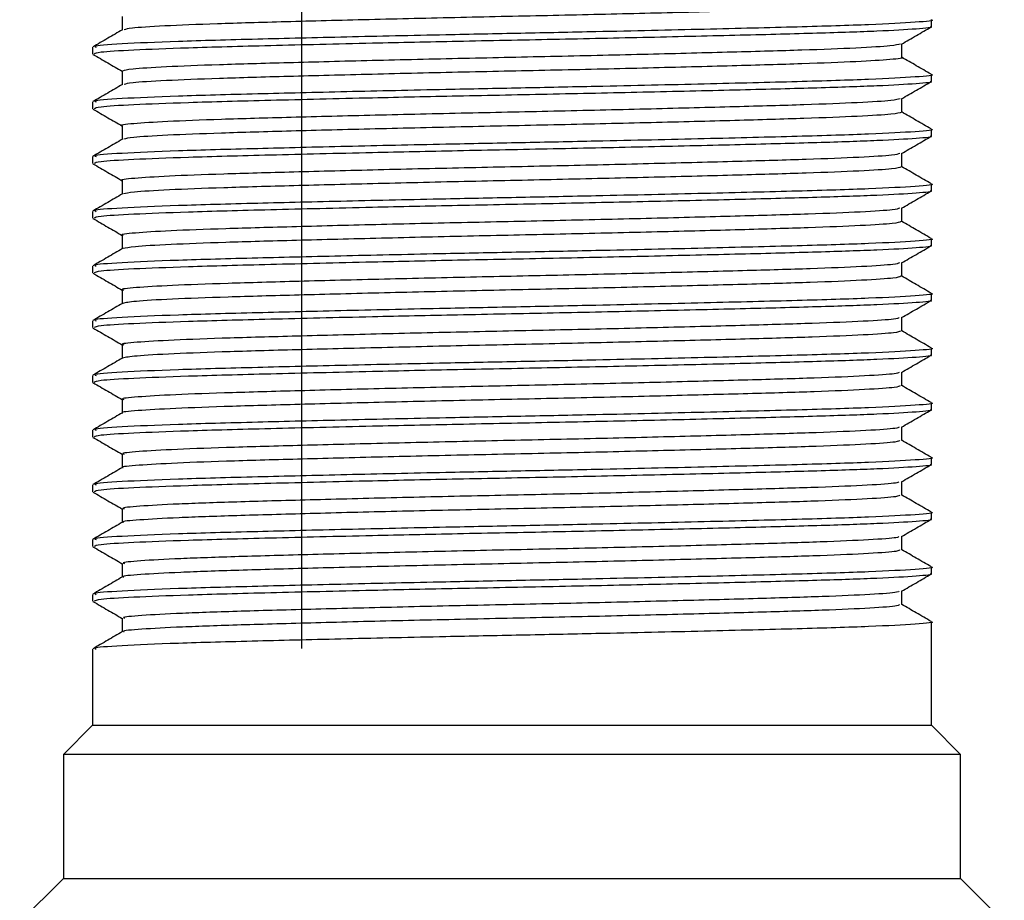
# Model space of a CAD drawing. Units: millimetres. Extents: x 5 to 995, y 5 to 995.
# Drawn here: x 569 to 582, y 738 to 750 of the extents above; entities that cross this region are included whole.
import ezdxf

# ---------------------------------------------------------------- set-up
doc = ezdxf.new("R2010")
doc.units = ezdxf.units.MM

msp = doc.modelspace()

# ---------------------------------------------------------------- linework, layer by layer
at = {"color": 7, "linetype": 'Continuous', "lineweight": 25}
for p, q in [((572.794, 762.297), (572.794, 741.397)), ((581.43, 749.922), (581.43, 750.016)), ((569.93, 749.641), (569.93, 749.547)), ((581.43, 749.172), (581.43, 749.266)), ((569.93, 748.891), (569.93, 748.797)), ((581.43, 748.422), (581.43, 748.516)), ((569.93, 748.141), (569.93, 748.047)), ((581.43, 747.672), (581.43, 747.766)), ((569.93, 747.391), (569.93, 747.297)), ((581.43, 746.922), (581.43, 747.016)), ((569.93, 746.641), (569.93, 746.547)), ((581.43, 746.172), (581.43, 746.266)), ((569.93, 745.891), (569.93, 745.797)), ((581.43, 745.422), (581.43, 745.516)), ((569.93, 745.141), (569.93, 745.047)), ((581.43, 744.672), (581.43, 744.766)), ((569.93, 744.391), (569.93, 744.297)), ((581.43, 743.922), (581.43, 744.016)), ((569.93, 743.641), (569.93, 743.547)), ((581.43, 743.172), (581.43, 743.266)), ((569.93, 742.891), (569.93, 742.797)), ((581.43, 742.422), (581.43, 742.516)), ((569.93, 742.141), (569.93, 742.047)), ((581.43, 740.347), (581.43, 741.766)), ((569.93, 741.391), (569.93, 740.347)), ((569.93, 740.347), (569.53, 739.947)), ((569.93, 740.347), (581.43, 740.347)), ((581.83, 739.947), (581.43, 740.347)), ((569.53, 739.947), (569.53, 738.247)), ((581.83, 739.947), (569.53, 739.947)), ((581.83, 738.247), (581.83, 739.947)), ((569.53, 738.247), (568.93, 737.647)), ((569.53, 738.247), (581.83, 738.247)), ((582.43, 737.647), (581.83, 738.247))]:
    msp.add_line(p, q, dxfattribs=at)
for points, knots in [([(581.015, 750.251), (581.018, 750.25), (581.069, 750.24), (580.879, 750.221), (580.427, 750.191), (579.665, 750.162), (578.684, 750.134), (577.524, 750.104), (576.258, 750.075), (574.961, 750.048), (573.702, 750.018), (572.56, 749.989), (571.598, 749.961), (570.879, 749.932), (570.436, 749.904), (570.386, 749.887), (570.364, 749.88)], [0, 0, 0, 0, 0.005018, 0.082357, 0.160986, 0.238612, 0.315404, 0.39392, 0.472016, 0.548572, 0.626826, 0.705248, 0.781897, 0.859744, 0.938342, 1, 1, 1, 1]), ([(570.336, 750.063), (570.336, 750.032), (570.336, 749.97), (570.336, 749.908), (570.336, 749.878)], [0, 0, 0, 0, 0.505257, 1, 1, 1, 1]), ([(581.423, 750.016), (581.426, 750.016), (581.495, 750.005), (581.242, 749.983), (580.643, 749.949), (579.631, 749.918), (578.344, 749.886), (577.016, 749.856), (575.804, 749.831), (574.64, 749.808), (573.391, 749.78), (572.124, 749.749), (571.041, 749.72), (570.287, 749.686), (569.923, 749.66), (569.967, 749.645), (569.979, 749.641)], [0, 0, 0, 0, 0.003026, 0.089085, 0.176461, 0.262046, 0.348396, 0.435722, 0.493275, 0.55052, 0.62904, 0.707439, 0.792642, 0.879707, 0.9666, 1, 1, 1, 1]), ([(570.34, 749.88), (570.272, 749.841), (570.137, 749.763), (570.002, 749.684), (569.934, 749.645)], [0, 0, 0, 0, 0.499787, 1, 1, 1, 1]), ([(581.412, 749.922), (581.418, 749.921), (581.47, 749.911), (581.252, 749.89), (580.74, 749.86), (579.903, 749.832), (578.833, 749.804), (577.589, 749.775), (576.26, 749.746), (574.966, 749.721), (573.633, 749.692), (572.341, 749.661), (571.226, 749.631), (570.45, 749.601), (569.998, 749.573), (569.966, 749.555), (569.951, 749.547)], [0, 0, 0, 0, 0.009849, 0.086454, 0.164182, 0.240767, 0.316791, 0.394448, 0.468631, 0.541433, 0.607944, 0.695151, 0.780382, 0.857512, 0.935153, 1, 1, 1, 1]), ([(581.021, 749.684), (581.089, 749.723), (581.224, 749.801), (581.36, 749.88), (581.427, 749.919)], [0, 0, 0, 0, 0.5002, 1, 1, 1, 1]), ([(581.006, 749.684), (580.976, 749.676), (580.911, 749.658), (580.437, 749.629), (579.698, 749.6), (578.72, 749.573), (577.566, 749.543), (576.302, 749.514), (575.005, 749.486), (573.744, 749.457), (572.596, 749.427), (571.627, 749.4), (570.897, 749.371), (570.424, 749.341), (570.367, 749.322), (570.339, 749.313)], [0, 0, 0, 0, 0.068512, 0.147093, 0.22475, 0.301451, 0.3799, 0.458007, 0.534516, 0.612684, 0.691096, 0.767743, 0.845484, 0.924053, 1, 1, 1, 1]), ([(581.024, 749.501), (581.024, 749.532), (581.024, 749.594), (581.024, 749.655), (581.024, 749.686)], [0, 0, 0, 0, 0.506148, 1, 1, 1, 1]), ([(569.935, 749.543), (570.003, 749.504), (570.137, 749.426), (570.27, 749.349), (570.336, 749.311)], [0, 0, 0, 0, 0.506449, 1, 1, 1, 1]), ([(581.02, 749.501), (581.021, 749.5), (581.072, 749.491), (580.889, 749.472), (580.448, 749.442), (579.695, 749.413), (578.721, 749.385), (577.566, 749.355), (576.302, 749.326), (575.005, 749.299), (573.744, 749.269), (572.596, 749.24), (571.627, 749.212), (570.899, 749.183), (570.442, 749.155), (570.386, 749.138), (570.361, 749.13)], [0, 0, 0, 0, 0.002442, 0.079696, 0.158317, 0.236012, 0.312752, 0.391239, 0.469385, 0.545933, 0.624139, 0.702591, 0.779276, 0.857056, 0.935665, 1, 1, 1, 1]), ([(581.427, 749.27), (581.359, 749.309), (581.225, 749.387), (581.091, 749.464), (581.024, 749.503)], [0, 0, 0, 0, 0.504893, 1, 1, 1, 1]), ([(581.423, 749.266), (581.426, 749.266), (581.495, 749.255), (581.242, 749.233), (580.643, 749.199), (579.631, 749.168), (578.344, 749.136), (577.016, 749.106), (575.804, 749.081), (574.64, 749.058), (573.391, 749.03), (572.124, 748.999), (571.041, 748.97), (570.287, 748.936), (569.923, 748.91), (569.967, 748.895), (569.979, 748.891)], [0, 0, 0, 0, 0.003026, 0.089085, 0.176461, 0.262046, 0.348396, 0.435722, 0.493275, 0.55052, 0.62904, 0.707439, 0.792642, 0.879707, 0.9666, 1, 1, 1, 1]), ([(570.336, 749.313), (570.336, 749.282), (570.336, 749.22), (570.336, 749.158), (570.336, 749.128)], [0, 0, 0, 0, 0.505188, 1, 1, 1, 1]), ([(570.34, 749.13), (570.272, 749.091), (570.137, 749.013), (570.002, 748.934), (569.934, 748.895)], [0, 0, 0, 0, 0.499735, 1, 1, 1, 1]), ([(581.412, 749.172), (581.418, 749.171), (581.47, 749.161), (581.252, 749.14), (580.74, 749.11), (579.903, 749.082), (578.833, 749.054), (577.589, 749.025), (576.26, 748.996), (574.966, 748.971), (573.633, 748.942), (572.341, 748.911), (571.226, 748.881), (570.45, 748.851), (569.998, 748.823), (569.966, 748.805), (569.951, 748.797)], [0, 0, 0, 0, 0.009849, 0.086454, 0.164182, 0.240767, 0.316791, 0.394448, 0.468631, 0.541433, 0.607944, 0.695151, 0.780382, 0.857512, 0.935153, 1, 1, 1, 1]), ([(581.021, 748.934), (581.089, 748.973), (581.224, 749.051), (581.36, 749.13), (581.427, 749.169)], [0, 0, 0, 0, 0.500251, 1, 1, 1, 1]), ([(581.002, 748.934), (580.976, 748.926), (580.918, 748.909), (580.458, 748.88), (579.727, 748.851), (578.757, 748.824), (577.607, 748.794), (576.346, 748.764), (575.049, 748.737), (573.786, 748.708), (572.632, 748.678), (571.659, 748.651), (570.908, 748.622), (570.47, 748.592), (570.288, 748.573), (570.338, 748.563), (570.339, 748.563)], [0, 0, 0, 0, 0.06583, 0.144404, 0.222131, 0.298789, 0.37721, 0.455369, 0.531879, 0.609999, 0.688443, 0.765135, 0.842809, 0.921391, 0.998589, 1, 1, 1, 1]), ([(581.024, 748.751), (581.024, 748.782), (581.024, 748.844), (581.024, 748.905), (581.024, 748.936)], [0, 0, 0, 0, 0.506217, 1, 1, 1, 1]), ([(569.935, 748.793), (570.003, 748.754), (570.137, 748.676), (570.27, 748.599), (570.336, 748.561)], [0, 0, 0, 0, 0.506382, 1, 1, 1, 1]), ([(581.024, 748.751), (580.995, 748.741), (580.936, 748.723), (580.459, 748.693), (579.727, 748.664), (578.757, 748.636), (577.607, 748.606), (576.346, 748.577), (575.049, 748.55), (573.785, 748.52), (572.632, 748.491), (571.656, 748.463), (570.919, 748.434), (570.449, 748.406), (570.386, 748.388), (570.357, 748.38)], [0, 0, 0, 0, 0.077098, 0.155702, 0.23346, 0.310147, 0.388599, 0.466787, 0.543327, 0.621478, 0.699952, 0.776674, 0.854378, 0.93299, 1, 1, 1, 1]), ([(581.427, 748.52), (581.359, 748.559), (581.225, 748.637), (581.091, 748.714), (581.024, 748.753)], [0, 0, 0, 0, 0.5049451, 1, 1, 1, 1]), ([(581.423, 748.516), (581.426, 748.516), (581.495, 748.505), (581.242, 748.483), (580.643, 748.449), (579.631, 748.418), (578.344, 748.386), (577.016, 748.356), (575.804, 748.331), (574.64, 748.308), (573.391, 748.28), (572.124, 748.249), (571.041, 748.22), (570.287, 748.186), (569.923, 748.16), (569.967, 748.145), (569.979, 748.141)], [0, 0, 0, 0, 0.003026, 0.089085, 0.176461, 0.262046, 0.348396, 0.435722, 0.493275, 0.55052, 0.62904, 0.707439, 0.792642, 0.879707, 0.9666, 1, 1, 1, 1]), ([(570.336, 748.563), (570.336, 748.532), (570.336, 748.47), (570.336, 748.408), (570.336, 748.378)], [0, 0, 0, 0, 0.50512, 1, 1, 1, 1]), ([(570.34, 748.38), (570.272, 748.341), (570.137, 748.263), (570.002, 748.184), (569.934, 748.145)], [0, 0, 0, 0, 0.499683, 1, 1, 1, 1]), ([(581.412, 748.422), (581.418, 748.421), (581.47, 748.411), (581.252, 748.39), (580.74, 748.36), (579.903, 748.332), (578.833, 748.304), (577.589, 748.275), (576.26, 748.246), (574.966, 748.221), (573.633, 748.192), (572.341, 748.161), (571.226, 748.131), (570.45, 748.101), (569.998, 748.073), (569.966, 748.055), (569.951, 748.047)], [0, 0, 0, 0, 0.009849, 0.086454, 0.164182, 0.240767, 0.316791, 0.394448, 0.468631, 0.541433, 0.607944, 0.695151, 0.780382, 0.857512, 0.935153, 1, 1, 1, 1]), ([(581.021, 748.184), (581.089, 748.223), (581.224, 748.301), (581.36, 748.38), (581.427, 748.419)], [0, 0, 0, 0, 0.500302, 1, 1, 1, 1]), ([(580.999, 748.184), (580.976, 748.176), (580.925, 748.159), (580.478, 748.131), (579.757, 748.102), (578.793, 748.075), (577.649, 748.045), (576.39, 748.015), (575.093, 747.988), (573.827, 747.959), (572.668, 747.929), (571.689, 747.902), (570.929, 747.873), (570.48, 747.843), (570.291, 747.823), (570.341, 747.814), (570.344, 747.813)], [0, 0, 0, 0, 0.063151, 0.141715, 0.21951, 0.296132, 0.374523, 0.45273, 0.529248, 0.607319, 0.685792, 0.762536, 0.840142, 0.918732, 0.996016, 1, 1, 1, 1]), ([(581.024, 748.001), (581.024, 748.032), (581.024, 748.094), (581.024, 748.155), (581.024, 748.186)], [0, 0, 0, 0, 0.506285, 1, 1, 1, 1]), ([(569.935, 748.043), (570.003, 748.004), (570.137, 747.926), (570.27, 747.849), (570.336, 747.811)], [0, 0, 0, 0, 0.506315, 1, 1, 1, 1]), ([(581.02, 748.001), (580.994, 747.992), (580.942, 747.973), (580.479, 747.944), (579.756, 747.915), (578.793, 747.887), (577.649, 747.858), (576.39, 747.828), (575.093, 747.801), (573.827, 747.771), (572.669, 747.742), (571.686, 747.714), (570.94, 747.685), (570.456, 747.656), (570.386, 747.638), (570.354, 747.63)], [0, 0, 0, 0, 0.07452, 0.153104, 0.230918, 0.307559, 0.38597, 0.464197, 0.540734, 0.618824, 0.697317, 0.774079, 0.851705, 0.930315, 1, 1, 1, 1]), ([(581.427, 747.77), (581.359, 747.809), (581.225, 747.887), (581.091, 747.964), (581.024, 748.003)], [0, 0, 0, 0, 0.504998, 1, 1, 1, 1]), ([(581.423, 747.766), (581.426, 747.766), (581.495, 747.755), (581.242, 747.733), (580.643, 747.699), (579.631, 747.668), (578.344, 747.636), (577.016, 747.606), (575.804, 747.581), (574.64, 747.558), (573.391, 747.53), (572.124, 747.499), (571.041, 747.47), (570.287, 747.436), (569.923, 747.41), (569.967, 747.395), (569.979, 747.391)], [0, 0, 0, 0, 0.003026, 0.089085, 0.176461, 0.262046, 0.348396, 0.435722, 0.493275, 0.55052, 0.62904, 0.707439, 0.792642, 0.879707, 0.9666, 1, 1, 1, 1]), ([(570.336, 747.813), (570.336, 747.782), (570.336, 747.72), (570.336, 747.658), (570.336, 747.628)], [0, 0, 0, 0, 0.505051, 1, 1, 1, 1]), ([(581.412, 747.672), (581.418, 747.671), (581.47, 747.661), (581.252, 747.64), (580.74, 747.61), (579.903, 747.582), (578.833, 747.554), (577.589, 747.525), (576.26, 747.496), (574.966, 747.471), (573.633, 747.442), (572.341, 747.411), (571.226, 747.381), (570.45, 747.351), (569.998, 747.323), (569.966, 747.305), (569.951, 747.297)], [0, 0, 0, 0, 0.009849, 0.086454, 0.164182, 0.240767, 0.316791, 0.394448, 0.468631, 0.541433, 0.607944, 0.695151, 0.780382, 0.857512, 0.935153, 1, 1, 1, 1]), ([(581.021, 747.434), (581.089, 747.473), (581.224, 747.551), (581.36, 747.63), (581.427, 747.669)], [0, 0, 0, 0, 0.500354, 1, 1, 1, 1]), ([(570.34, 747.63), (570.272, 747.591), (570.137, 747.513), (570.002, 747.434), (569.934, 747.395)], [0, 0, 0, 0, 0.499631, 1, 1, 1, 1]), ([(580.996, 747.434), (580.976, 747.427), (580.932, 747.41), (580.497, 747.382), (579.786, 747.353), (578.829, 747.326), (577.69, 747.296), (576.434, 747.266), (575.137, 747.239), (573.869, 747.21), (572.705, 747.18), (571.719, 747.152), (570.951, 747.124), (570.49, 747.094), (570.295, 747.074), (570.344, 747.064), (570.348, 747.063)], [0, 0, 0, 0, 0.060473, 0.139025, 0.216886, 0.293476, 0.371835, 0.450088, 0.52662, 0.604638, 0.683138, 0.759938, 0.837473, 0.91607, 0.993436, 1, 1, 1, 1]), ([(581.024, 747.251), (581.024, 747.282), (581.024, 747.344), (581.024, 747.405), (581.024, 747.436)], [0, 0, 0, 0, 0.506354, 1, 1, 1, 1]), ([(569.935, 747.293), (570.003, 747.254), (570.137, 747.176), (570.27, 747.099), (570.336, 747.061)], [0, 0, 0, 0, 0.506248, 1, 1, 1, 1]), ([(581.015, 747.251), (580.994, 747.242), (580.949, 747.224), (580.499, 747.195), (579.785, 747.166), (578.829, 747.138), (577.69, 747.109), (576.434, 747.079), (575.137, 747.052), (573.869, 747.022), (572.706, 746.992), (571.716, 746.965), (570.961, 746.936), (570.464, 746.907), (570.386, 746.889), (570.349, 746.88)], [0, 0, 0, 0, 0.071878, 0.150445, 0.22832, 0.304925, 0.383298, 0.461566, 0.538111, 0.616145, 0.694659, 0.771473, 0.849023, 0.927634, 1, 1, 1, 1]), ([(581.427, 747.02), (581.359, 747.059), (581.225, 747.137), (581.091, 747.214), (581.024, 747.253)], [0, 0, 0, 0, 0.50505, 1, 1, 1, 1]), ([(581.423, 747.016), (581.426, 747.016), (581.495, 747.005), (581.242, 746.983), (580.643, 746.949), (579.631, 746.918), (578.344, 746.886), (577.016, 746.856), (575.804, 746.831), (574.64, 746.808), (573.391, 746.78), (572.124, 746.749), (571.041, 746.72), (570.287, 746.686), (569.923, 746.66), (569.967, 746.645), (569.979, 746.641)], [0, 0, 0, 0, 0.003026, 0.089085, 0.176461, 0.262046, 0.348396, 0.435722, 0.493275, 0.55052, 0.62904, 0.707439, 0.792642, 0.879707, 0.9666, 1, 1, 1, 1]), ([(570.336, 747.063), (570.336, 747.032), (570.336, 746.97), (570.336, 746.908), (570.336, 746.878)], [0, 0, 0, 0, 0.504983, 1, 1, 1, 1]), ([(570.34, 746.88), (570.272, 746.841), (570.137, 746.763), (570.002, 746.684), (569.934, 746.645)], [0, 0, 0, 0, 0.499579, 1, 1, 1, 1]), ([(581.412, 746.922), (581.418, 746.921), (581.47, 746.911), (581.252, 746.89), (580.74, 746.86), (579.903, 746.832), (578.833, 746.804), (577.589, 746.775), (576.26, 746.746), (574.966, 746.721), (573.633, 746.692), (572.341, 746.661), (571.226, 746.631), (570.45, 746.601), (569.998, 746.573), (569.966, 746.555), (569.951, 746.547)], [0, 0, 0, 0, 0.009849, 0.086454, 0.164182, 0.240767, 0.316791, 0.394448, 0.468631, 0.541433, 0.607944, 0.695151, 0.780382, 0.857512, 0.935153, 1, 1, 1, 1]), ([(581.021, 746.684), (581.089, 746.723), (581.224, 746.801), (581.36, 746.88), (581.427, 746.919)], [0, 0, 0, 0, 0.5004045, 1, 1, 1, 1]), ([(581.024, 746.501), (581.024, 746.532), (581.024, 746.594), (581.024, 746.655), (581.024, 746.686)], [0, 0, 0, 0, 0.506422, 1, 1, 1, 1]), ([(580.993, 746.684), (580.977, 746.677), (580.938, 746.661), (580.517, 746.633), (579.814, 746.604), (578.865, 746.577), (577.732, 746.547), (576.478, 746.517), (575.181, 746.49), (573.911, 746.461), (572.742, 746.431), (571.749, 746.403), (570.973, 746.375), (570.5, 746.345), (570.299, 746.325), (570.347, 746.314), (570.352, 746.313)], [0, 0, 0, 0, 0.057797, 0.136334, 0.214257, 0.290822, 0.369146, 0.447443, 0.523993, 0.601957, 0.68048, 0.757343, 0.834804, 0.913404, 0.990851, 1, 1, 1, 1]), ([(569.935, 746.543), (570.003, 746.504), (570.137, 746.426), (570.27, 746.349), (570.336, 746.311)], [0, 0, 0, 0, 0.506182, 1, 1, 1, 1]), ([(581.01, 746.501), (580.993, 746.492), (580.954, 746.475), (580.518, 746.446), (579.814, 746.416), (578.865, 746.389), (577.732, 746.36), (576.478, 746.33), (575.181, 746.303), (573.911, 746.273), (572.743, 746.243), (571.746, 746.216), (570.982, 746.187), (570.471, 746.158), (570.386, 746.139), (570.345, 746.13)], [0, 0, 0, 0, 0.069073, 0.147633, 0.22558, 0.302169, 0.380516, 0.458837, 0.53541, 0.613397, 0.691944, 0.76883, 0.846315, 0.924939, 1, 1, 1, 1]), ([(581.427, 746.27), (581.359, 746.309), (581.225, 746.387), (581.091, 746.464), (581.024, 746.503)], [0, 0, 0, 0, 0.5051027, 1, 1, 1, 1]), ([(570.336, 746.313), (570.336, 746.282), (570.336, 746.22), (570.336, 746.158), (570.336, 746.128)], [0, 0, 0, 0, 0.504915, 1, 1, 1, 1]), ([(581.412, 746.172), (581.418, 746.171), (581.47, 746.161), (581.252, 746.14), (580.74, 746.11), (579.903, 746.082), (578.833, 746.054), (577.589, 746.025), (576.26, 745.996), (574.966, 745.971), (573.633, 745.942), (572.341, 745.911), (571.226, 745.881), (570.45, 745.851), (569.998, 745.823), (569.966, 745.805), (569.951, 745.797)], [0, 0, 0, 0, 0.009849, 0.086454, 0.164182, 0.240767, 0.316791, 0.394448, 0.468631, 0.541433, 0.607944, 0.695151, 0.780382, 0.857512, 0.935153, 1, 1, 1, 1]), ([(581.423, 746.266), (581.426, 746.266), (581.495, 746.255), (581.242, 746.233), (580.643, 746.199), (579.631, 746.168), (578.344, 746.136), (577.016, 746.106), (575.804, 746.081), (574.64, 746.058), (573.391, 746.03), (572.124, 745.999), (571.041, 745.97), (570.287, 745.936), (569.923, 745.91), (569.967, 745.895), (569.979, 745.891)], [0, 0, 0, 0, 0.003026, 0.089085, 0.176461, 0.262046, 0.348396, 0.435722, 0.493275, 0.55052, 0.62904, 0.707439, 0.792642, 0.879707, 0.9666, 1, 1, 1, 1]), ([(581.021, 745.934), (581.089, 745.973), (581.224, 746.051), (581.36, 746.13), (581.427, 746.169)], [0, 0, 0, 0, 0.500455, 1, 1, 1, 1]), ([(570.34, 746.13), (570.272, 746.091), (570.137, 746.013), (570.002, 745.934), (569.934, 745.895)], [0, 0, 0, 0, 0.499527, 1, 1, 1, 1]), ([(580.991, 745.934), (580.977, 745.927), (580.945, 745.911), (580.536, 745.884), (579.843, 745.855), (578.9, 745.828), (577.773, 745.798), (576.522, 745.768), (575.225, 745.741), (573.953, 745.712), (572.78, 745.682), (571.779, 745.654), (570.995, 745.626), (570.511, 745.596), (570.302, 745.575), (570.35, 745.564), (570.356, 745.563)], [0, 0, 0, 0, 0.055124, 0.133642, 0.211625, 0.288171, 0.366457, 0.444794, 0.521368, 0.599275, 0.677818, 0.75475, 0.832135, 0.910735, 0.98826, 1, 1, 1, 1]), ([(581.024, 745.751), (581.024, 745.782), (581.024, 745.844), (581.024, 745.905), (581.024, 745.936)], [0, 0, 0, 0, 0.50649, 1, 1, 1, 1]), ([(569.935, 745.793), (570.003, 745.754), (570.137, 745.676), (570.27, 745.599), (570.336, 745.561)], [0, 0, 0, 0, 0.506115, 1, 1, 1, 1]), ([(581.007, 745.751), (580.992, 745.743), (580.96, 745.725), (580.538, 745.697), (579.842, 745.667), (578.901, 745.64), (577.773, 745.611), (576.522, 745.581), (575.225, 745.554), (573.953, 745.524), (572.78, 745.495), (571.777, 745.467), (571.004, 745.438), (570.479, 745.408), (570.386, 745.389), (570.34, 745.38)], [0, 0, 0, 0, 0.066434, 0.144992, 0.223015, 0.299599, 0.377924, 0.456301, 0.532914, 0.61086, 0.689444, 0.766414, 0.843838, 0.922478, 1, 1, 1, 1]), ([(581.427, 745.52), (581.359, 745.559), (581.225, 745.637), (581.091, 745.714), (581.024, 745.753)], [0, 0, 0, 0, 0.505156, 1, 1, 1, 1]), ([(581.423, 745.516), (581.426, 745.516), (581.495, 745.505), (581.242, 745.483), (580.643, 745.449), (579.631, 745.418), (578.344, 745.386), (577.016, 745.356), (575.804, 745.331), (574.64, 745.308), (573.391, 745.28), (572.124, 745.249), (571.041, 745.22), (570.287, 745.186), (569.923, 745.16), (569.967, 745.145), (569.979, 745.141)], [0, 0, 0, 0, 0.003026, 0.089085, 0.176461, 0.262046, 0.348396, 0.435722, 0.493275, 0.55052, 0.62904, 0.707439, 0.792642, 0.879707, 0.9666, 1, 1, 1, 1]), ([(570.336, 745.563), (570.336, 745.532), (570.336, 745.47), (570.336, 745.408), (570.336, 745.378)], [0, 0, 0, 0, 0.5048464, 1, 1, 1, 1]), ([(570.34, 745.38), (570.272, 745.341), (570.137, 745.263), (570.002, 745.184), (569.934, 745.145)], [0, 0, 0, 0, 0.4994745, 1, 1, 1, 1]), ([(581.412, 745.422), (581.418, 745.421), (581.47, 745.411), (581.252, 745.39), (580.74, 745.36), (579.903, 745.332), (578.833, 745.304), (577.589, 745.275), (576.26, 745.246), (574.966, 745.221), (573.633, 745.192), (572.341, 745.161), (571.226, 745.131), (570.45, 745.101), (569.998, 745.073), (569.966, 745.055), (569.951, 745.047)], [0, 0, 0, 0, 0.009849, 0.086454, 0.164182, 0.240767, 0.316791, 0.394448, 0.468631, 0.541433, 0.607944, 0.695151, 0.780382, 0.857512, 0.935153, 1, 1, 1, 1]), ([(581.021, 745.184), (581.089, 745.223), (581.224, 745.301), (581.36, 745.38), (581.427, 745.419)], [0, 0, 0, 0, 0.500506, 1, 1, 1, 1]), ([(580.988, 745.184), (580.978, 745.178), (580.951, 745.162), (580.555, 745.135), (579.871, 745.106), (578.936, 745.079), (577.814, 745.049), (576.566, 745.019), (575.269, 744.992), (573.995, 744.963), (572.817, 744.933), (571.81, 744.905), (571.018, 744.877), (570.522, 744.847), (570.306, 744.826), (570.352, 744.815), (570.359, 744.813)], [0, 0, 0, 0, 0.052452, 0.130949, 0.20899, 0.285522, 0.363767, 0.442142, 0.518746, 0.596593, 0.675154, 0.752159, 0.829465, 0.908064, 0.985663, 1, 1, 1, 1]), ([(581.024, 745.001), (581.024, 745.032), (581.024, 745.094), (581.024, 745.155), (581.024, 745.186)], [0, 0, 0, 0, 0.506558, 1, 1, 1, 1]), ([(569.935, 745.043), (570.003, 745.004), (570.137, 744.926), (570.27, 744.849), (570.336, 744.811)], [0, 0, 0, 0, 0.5060492, 1, 1, 1, 1]), ([(581.003, 745.001), (580.992, 744.993), (580.966, 744.976), (580.556, 744.948), (579.871, 744.918), (578.936, 744.891), (577.814, 744.862), (576.566, 744.832), (575.269, 744.805), (573.995, 744.776), (572.817, 744.746), (571.81, 744.718), (571.016, 744.689), (570.528, 744.659), (570.31, 744.64), (570.344, 744.63), (570.345, 744.63)], [0, 0, 0, 0, 0.063796, 0.142351, 0.220449, 0.297038, 0.37534, 0.453773, 0.530434, 0.608338, 0.686958, 0.76402, 0.841383, 0.92004, 0.997696, 1, 1, 1, 1]), ([(581.427, 744.77), (581.359, 744.809), (581.225, 744.887), (581.091, 744.964), (581.024, 745.003)], [0, 0, 0, 0, 0.505208, 1, 1, 1, 1]), ([(570.336, 744.813), (570.336, 744.782), (570.336, 744.72), (570.336, 744.658), (570.336, 744.628)], [0, 0, 0, 0, 0.504778, 1, 1, 1, 1]), ([(581.412, 744.672), (581.418, 744.671), (581.47, 744.661), (581.252, 744.64), (580.74, 744.61), (579.903, 744.582), (578.833, 744.554), (577.589, 744.525), (576.26, 744.496), (574.966, 744.471), (573.633, 744.442), (572.341, 744.411), (571.226, 744.381), (570.45, 744.351), (569.998, 744.323), (569.966, 744.305), (569.951, 744.297)], [0, 0, 0, 0, 0.009849, 0.086454, 0.164182, 0.240767, 0.316791, 0.394448, 0.468631, 0.541433, 0.607944, 0.695151, 0.780382, 0.857512, 0.935153, 1, 1, 1, 1]), ([(581.423, 744.766), (581.426, 744.766), (581.495, 744.755), (581.242, 744.733), (580.643, 744.699), (579.631, 744.668), (578.344, 744.636), (577.016, 744.606), (575.804, 744.581), (574.64, 744.558), (573.391, 744.53), (572.124, 744.499), (571.041, 744.47), (570.287, 744.436), (569.923, 744.41), (569.967, 744.395), (569.979, 744.391)], [0, 0, 0, 0, 0.003026, 0.089085, 0.176461, 0.262046, 0.348396, 0.435722, 0.493275, 0.55052, 0.62904, 0.707439, 0.792642, 0.879707, 0.9666, 1, 1, 1, 1]), ([(581.021, 744.434), (581.089, 744.473), (581.224, 744.551), (581.36, 744.63), (581.427, 744.669)], [0, 0, 0, 0, 0.500557, 1, 1, 1, 1]), ([(570.34, 744.63), (570.272, 744.591), (570.137, 744.513), (570.002, 744.434), (569.934, 744.395)], [0, 0, 0, 0, 0.499422, 1, 1, 1, 1]), ([(580.987, 744.434), (580.979, 744.428), (580.957, 744.413), (580.573, 744.386), (579.899, 744.357), (578.971, 744.33), (577.855, 744.3), (576.609, 744.27), (575.314, 744.243), (574.038, 744.214), (572.855, 744.184), (571.841, 744.156), (571.04, 744.128), (570.534, 744.098), (570.31, 744.076), (570.354, 744.065), (570.362, 744.063)], [0, 0, 0, 0, 0.049784, 0.128257, 0.206352, 0.282876, 0.361077, 0.439486, 0.516127, 0.59391, 0.672487, 0.749572, 0.826796, 0.905389, 0.98306, 1, 1, 1, 1]), ([(581.024, 744.251), (581.024, 744.282), (581.024, 744.344), (581.024, 744.405), (581.024, 744.436)], [0, 0, 0, 0, 0.506626, 1, 1, 1, 1]), ([(569.935, 744.293), (570.003, 744.254), (570.137, 744.176), (570.27, 744.099), (570.336, 744.061)], [0, 0, 0, 0, 0.505983, 1, 1, 1, 1]), ([(581, 744.251), (580.991, 744.243), (580.972, 744.227), (580.575, 744.199), (579.899, 744.169), (578.971, 744.142), (577.854, 744.113), (576.609, 744.083), (575.314, 744.056), (574.038, 744.027), (572.854, 743.997), (571.841, 743.969), (571.039, 743.94), (570.539, 743.91), (570.314, 743.89), (570.347, 743.88), (570.349, 743.88)], [0, 0, 0, 0, 0.06114, 0.139669, 0.21782, 0.294398, 0.372655, 0.45112, 0.527815, 0.605654, 0.684286, 0.761426, 0.838705, 0.917354, 0.99508, 1, 1, 1, 1]), ([(581.427, 744.02), (581.359, 744.059), (581.225, 744.137), (581.091, 744.214), (581.024, 744.253)], [0, 0, 0, 0, 0.505261, 1, 1, 1, 1]), ([(581.423, 744.016), (581.426, 744.016), (581.495, 744.005), (581.242, 743.983), (580.643, 743.949), (579.631, 743.918), (578.344, 743.886), (577.016, 743.856), (575.804, 743.831), (574.64, 743.808), (573.391, 743.78), (572.124, 743.749), (571.041, 743.72), (570.287, 743.686), (569.923, 743.66), (569.967, 743.645), (569.979, 743.641)], [0, 0, 0, 0, 0.003026, 0.089085, 0.176461, 0.262046, 0.348396, 0.435722, 0.493275, 0.55052, 0.62904, 0.707439, 0.792642, 0.879707, 0.9666, 1, 1, 1, 1]), ([(570.336, 744.063), (570.336, 744.032), (570.336, 743.97), (570.336, 743.908), (570.336, 743.878)], [0, 0, 0, 0, 0.504711, 1, 1, 1, 1]), ([(570.34, 743.88), (570.272, 743.841), (570.137, 743.763), (570.002, 743.684), (569.934, 743.645)], [0, 0, 0, 0, 0.499369, 1, 1, 1, 1]), ([(581.412, 743.922), (581.418, 743.921), (581.47, 743.911), (581.252, 743.89), (580.74, 743.86), (579.903, 743.832), (578.833, 743.804), (577.589, 743.775), (576.26, 743.746), (574.966, 743.721), (573.633, 743.692), (572.341, 743.661), (571.226, 743.631), (570.45, 743.601), (569.998, 743.573), (569.966, 743.555), (569.951, 743.547)], [0, 0, 0, 0, 0.009849, 0.086454, 0.164182, 0.240767, 0.316791, 0.394448, 0.468631, 0.541433, 0.607944, 0.695151, 0.780382, 0.857512, 0.935153, 1, 1, 1, 1]), ([(581.021, 743.684), (581.089, 743.723), (581.224, 743.801), (581.36, 743.88), (581.427, 743.919)], [0, 0, 0, 0, 0.500607, 1, 1, 1, 1]), ([(580.985, 743.684), (580.979, 743.678), (580.963, 743.663), (580.591, 743.637), (579.927, 743.608), (579.006, 743.581), (577.895, 743.551), (576.653, 743.521), (575.358, 743.494), (574.08, 743.465), (572.892, 743.435), (571.872, 743.407), (571.064, 743.379), (570.546, 743.349), (570.314, 743.327), (570.357, 743.315), (570.365, 743.313)], [0, 0, 0, 0, 0.047117, 0.125564, 0.203711, 0.280232, 0.358387, 0.436829, 0.513511, 0.591228, 0.669817, 0.746987, 0.824127, 0.902712, 0.980453, 1, 1, 1, 1]), ([(581.024, 743.501), (581.024, 743.532), (581.024, 743.594), (581.024, 743.655), (581.024, 743.686)], [0, 0, 0, 0, 0.506694, 1, 1, 1, 1]), ([(569.935, 743.543), (570.003, 743.504), (570.137, 743.426), (570.27, 743.349), (570.336, 743.311)], [0, 0, 0, 0, 0.505917, 1, 1, 1, 1]), ([(580.997, 743.501), (580.991, 743.494), (580.978, 743.477), (580.593, 743.45), (579.926, 743.42), (579.006, 743.393), (577.895, 743.364), (576.653, 743.334), (575.358, 743.306), (574.08, 743.278), (572.892, 743.248), (571.872, 743.219), (571.062, 743.191), (570.551, 743.161), (570.319, 743.141), (570.351, 743.131), (570.354, 743.13)], [0, 0, 0, 0, 0.058486, 0.136986, 0.215186, 0.29176, 0.369968, 0.448464, 0.525199, 0.602969, 0.681612, 0.758834, 0.836028, 0.914666, 0.992461, 1, 1, 1, 1]), ([(581.427, 743.27), (581.359, 743.309), (581.225, 743.387), (581.091, 743.464), (581.024, 743.503)], [0, 0, 0, 0, 0.505315, 1, 1, 1, 1]), ([(570.336, 743.313), (570.336, 743.282), (570.336, 743.22), (570.336, 743.158), (570.336, 743.128)], [0, 0, 0, 0, 0.504643, 1, 1, 1, 1]), ([(581.423, 743.266), (581.426, 743.266), (581.495, 743.255), (581.242, 743.233), (580.643, 743.199), (579.631, 743.168), (578.344, 743.136), (577.016, 743.106), (575.804, 743.081), (574.64, 743.058), (573.391, 743.03), (572.124, 742.999), (571.041, 742.97), (570.287, 742.936), (569.923, 742.91), (569.967, 742.895), (569.979, 742.891)], [0, 0, 0, 0, 0.003026, 0.089085, 0.176461, 0.262046, 0.348396, 0.435722, 0.493275, 0.55052, 0.62904, 0.707439, 0.792642, 0.879707, 0.9666, 1, 1, 1, 1]), ([(570.34, 743.13), (570.272, 743.091), (570.137, 743.013), (570.002, 742.934), (569.934, 742.895)], [0, 0, 0, 0, 0.4993167, 1, 1, 1, 1]), ([(581.412, 743.172), (581.418, 743.171), (581.47, 743.161), (581.252, 743.14), (580.74, 743.11), (579.903, 743.082), (578.833, 743.054), (577.589, 743.025), (576.26, 742.996), (574.966, 742.971), (573.633, 742.942), (572.341, 742.911), (571.226, 742.881), (570.45, 742.851), (569.998, 742.823), (569.966, 742.805), (569.951, 742.797)], [0, 0, 0, 0, 0.009849, 0.086454, 0.164182, 0.240767, 0.316791, 0.394448, 0.468631, 0.541433, 0.607944, 0.695151, 0.780382, 0.857512, 0.935153, 1, 1, 1, 1]), ([(581.021, 742.934), (581.089, 742.973), (581.224, 743.051), (581.36, 743.13), (581.427, 743.169)], [0, 0, 0, 0, 0.5006572, 1, 1, 1, 1]), ([(580.984, 742.934), (580.98, 742.929), (580.97, 742.914), (580.609, 742.888), (579.954, 742.859), (579.041, 742.832), (577.936, 742.802), (576.697, 742.772), (575.402, 742.745), (574.123, 742.716), (572.93, 742.686), (571.903, 742.658), (571.087, 742.63), (570.559, 742.6), (570.318, 742.578), (570.358, 742.566), (570.367, 742.563)], [0, 0, 0, 0, 0.044454, 0.122871, 0.201067, 0.277592, 0.355697, 0.434168, 0.510898, 0.588547, 0.667145, 0.7444, 0.821459, 0.900033, 0.977841, 1, 1, 1, 1]), ([(581.024, 742.751), (581.024, 742.782), (581.024, 742.844), (581.024, 742.905), (581.024, 742.936)], [0, 0, 0, 0, 0.5067616, 1, 1, 1, 1]), ([(569.935, 742.793), (570.003, 742.754), (570.137, 742.676), (570.27, 742.599), (570.336, 742.561)], [0, 0, 0, 0, 0.5058514, 1, 1, 1, 1]), ([(580.994, 742.751), (580.991, 742.744), (580.983, 742.728), (580.611, 742.701), (579.954, 742.671), (579.041, 742.644), (577.936, 742.615), (576.697, 742.585), (575.402, 742.557), (574.123, 742.529), (572.93, 742.499), (571.903, 742.47), (571.086, 742.442), (570.563, 742.412), (570.324, 742.392), (570.354, 742.381), (570.358, 742.38)], [0, 0, 0, 0, 0.055832, 0.134301, 0.212549, 0.289124, 0.367281, 0.445804, 0.522585, 0.600285, 0.678935, 0.756241, 0.833352, 0.911978, 0.989837, 1, 1, 1, 1]), ([(581.427, 742.52), (581.359, 742.559), (581.225, 742.637), (581.091, 742.714), (581.024, 742.753)], [0, 0, 0, 0, 0.5053678, 1, 1, 1, 1]), ([(581.423, 742.516), (581.426, 742.516), (581.495, 742.505), (581.242, 742.483), (580.643, 742.449), (579.631, 742.418), (578.344, 742.386), (577.016, 742.356), (575.804, 742.331), (574.64, 742.308), (573.391, 742.28), (572.124, 742.249), (571.041, 742.22), (570.287, 742.186), (569.923, 742.16), (569.967, 742.145), (569.979, 742.141)], [0, 0, 0, 0, 0.003026, 0.089085, 0.176461, 0.262046, 0.348396, 0.435722, 0.493275, 0.55052, 0.62904, 0.707439, 0.792642, 0.879707, 0.9666, 1, 1, 1, 1]), ([(570.336, 742.563), (570.336, 742.532), (570.336, 742.47), (570.336, 742.408), (570.336, 742.378)], [0, 0, 0, 0, 0.504575, 1, 1, 1, 1]), ([(570.34, 742.38), (570.272, 742.341), (570.137, 742.263), (570.002, 742.184), (569.934, 742.145)], [0, 0, 0, 0, 0.499264, 1, 1, 1, 1]), ([(581.412, 742.422), (581.418, 742.421), (581.47, 742.411), (581.252, 742.39), (580.74, 742.36), (579.903, 742.332), (578.833, 742.304), (577.589, 742.275), (576.26, 742.246), (574.966, 742.221), (573.633, 742.192), (572.341, 742.161), (571.226, 742.131), (570.45, 742.101), (569.998, 742.073), (569.966, 742.055), (569.951, 742.047)], [0, 0, 0, 0, 0.009849, 0.086454, 0.164182, 0.240767, 0.316791, 0.394448, 0.468631, 0.541433, 0.607944, 0.695151, 0.780382, 0.857512, 0.935153, 1, 1, 1, 1]), ([(581.021, 742.184), (581.089, 742.223), (581.224, 742.301), (581.36, 742.38), (581.427, 742.419)], [0, 0, 0, 0, 0.500707, 1, 1, 1, 1]), ([(580.984, 742.184), (580.982, 742.179), (580.975, 742.165), (580.626, 742.139), (579.981, 742.11), (579.075, 742.083), (577.976, 742.053), (576.74, 742.023), (575.446, 741.996), (574.165, 741.967), (572.969, 741.937), (571.935, 741.909), (571.111, 741.881), (570.572, 741.851), (570.323, 741.828), (570.36, 741.816), (570.369, 741.813)], [0, 0, 0, 0, 0.041794, 0.120178, 0.19842, 0.274954, 0.353008, 0.431505, 0.508288, 0.585866, 0.66447, 0.741808, 0.818792, 0.897352, 0.975224, 1, 1, 1, 1]), ([(581.024, 742.001), (581.024, 742.032), (581.024, 742.094), (581.024, 742.155), (581.024, 742.186)], [0, 0, 0, 0, 0.506829, 1, 1, 1, 1]), ([(569.935, 742.043), (570.003, 742.004), (570.137, 741.926), (570.27, 741.849), (570.336, 741.811)], [0, 0, 0, 0, 0.505786, 1, 1, 1, 1]), ([(580.992, 742.001), (580.991, 741.994), (580.988, 741.979), (580.628, 741.952), (579.981, 741.922), (579.075, 741.895), (577.976, 741.866), (576.74, 741.836), (575.446, 741.808), (574.165, 741.78), (572.968, 741.75), (571.935, 741.721), (571.11, 741.693), (570.576, 741.663), (570.329, 741.642), (570.357, 741.631), (570.361, 741.63)], [0, 0, 0, 0, 0.05318, 0.131615, 0.209907, 0.28649, 0.364594, 0.443141, 0.519973, 0.597602, 0.676256, 0.753644, 0.830677, 0.909287, 0.987209, 1, 1, 1, 1]), ([(581.427, 741.77), (581.359, 741.809), (581.225, 741.887), (581.091, 741.964), (581.024, 742.003)], [0, 0, 0, 0, 0.505421, 1, 1, 1, 1]), ([(581.423, 741.766), (581.426, 741.766), (581.495, 741.755), (581.242, 741.733), (580.643, 741.699), (579.631, 741.668), (578.344, 741.636), (577.016, 741.606), (575.804, 741.581), (574.64, 741.558), (573.391, 741.53), (572.124, 741.499), (571.041, 741.47), (570.287, 741.436), (569.923, 741.41), (569.967, 741.395), (569.979, 741.391)], [0, 0, 0, 0, 0.003026, 0.089085, 0.176461, 0.262046, 0.348396, 0.435722, 0.493275, 0.55052, 0.62904, 0.707439, 0.792642, 0.879707, 0.9666, 1, 1, 1, 1]), ([(570.336, 741.813), (570.336, 741.782), (570.336, 741.72), (570.336, 741.658), (570.336, 741.628)], [0, 0, 0, 0, 0.504508, 1, 1, 1, 1]), ([(570.34, 741.63), (570.272, 741.591), (570.137, 741.513), (570.002, 741.434), (569.934, 741.395)], [0, 0, 0, 0, 0.499211, 1, 1, 1, 1])]:
    msp.add_open_spline(points, degree=3, knots=knots, dxfattribs=at)

doc.saveas('drawing.dxf')
